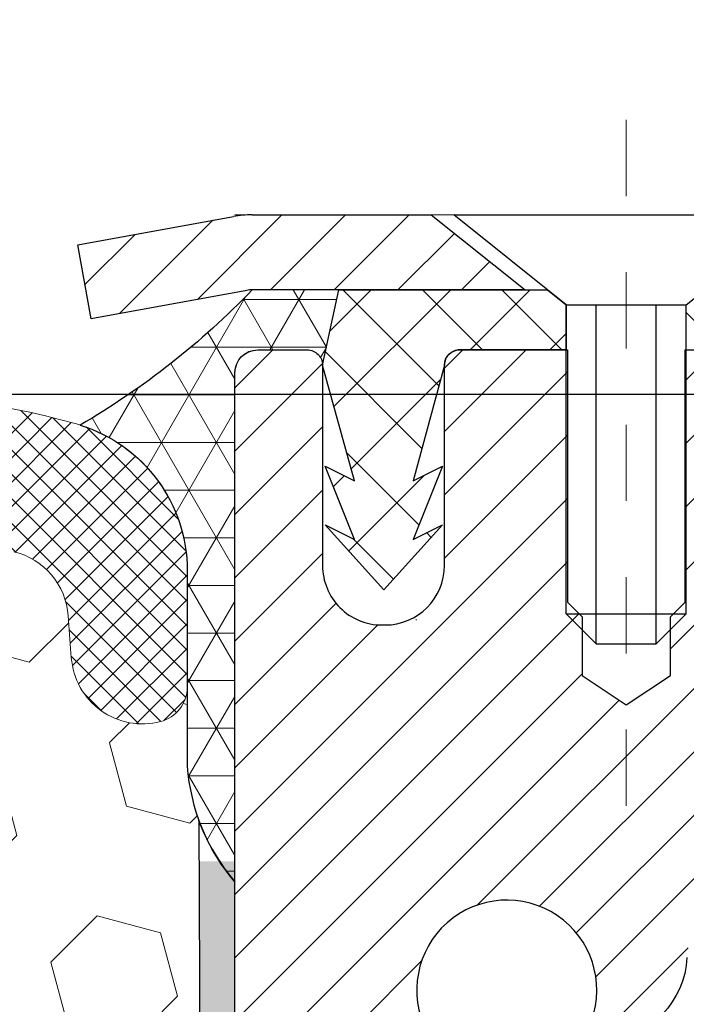
# Model space of a CAD drawing. Units: inches. Extents: x 2.5 to 51.8, y 2.3 to 42.3.
# Drawn here: x 26.6 to 27.4, y 30.1 to 31.4 of the extents above; entities that cross this region are included whole.
import ezdxf

# ---------------------------------------------------------------- set-up
doc = ezdxf.new("R2010")
doc.units = ezdxf.units.IN
doc.header["$MEASUREMENT"] = 0
doc.linetypes.add('CENTERX2', pattern=[4, 2.5, -0.5, 0.5, -0.5])
for name, color, linetype, lineweight in [('CAPPING STRIP - H', 251, 'Continuous', 15), ('CAPPING STRIP - L', 7, 'Continuous', 25), ('CENTERLINE - L', 1, 'CENTERX2', 18), ('CONCRETE - H', 130, 'Continuous', 9), ('CONCRETE - L', 132, 'Continuous', 13), ('CORNER BEAD - H', 50, 'Continuous', 15), ('CORNER BEAD - L', 52, 'Continuous', 25), ('DIMS', 50, 'Continuous', 25), ('EPOXY ADHESIVE - H', 50, 'Continuous', 15), ('EPOXY ADHESIVE - L', 52, 'Continuous', 25), ('FOAM INSERT - H', 150, 'Continuous', 9), ('MIG RETAINER - H', 251, 'Continuous', 20), ('MIG RETAINER - L', 7, 'Continuous', 30), ('PVC SIDESHEET - H', 170, 'Continuous', 20), ('PVC SIDESHEET - L', 150, 'Continuous', 25), ('SCREW - L', 1, 'Continuous', 25), ('SILICONE BELLOWS - H', 20, 'Continuous', 13), ('SILICONE BELLOWS - L', 22, 'Continuous', 13), ('TEXT - 4', 241, 'Continuous', 25)]:
    doc.layers.add(name, color=color, linetype=linetype, lineweight=lineweight)
doc.styles.add('ROMANS', font='romans', dxfattribs={"width": 0.9})
doc.styles.get("Standard").update_dxf_attribs({"font": 'arial.ttf'})
doc.dimstyles.get("Standard").update_dxf_attribs({"dimtxt": 0.18, "dimasz": 0.18, "dimexe": 0.18, "dimexo": 0.0625, "dimgap": 0.09, "dimtad": 0, "dimtih": 1, "dimtoh": 1, "dimdec": 4, "dimzin": 0, "dimdsep": 46, "dimtxsty": 'Standard', "dimcen": 0.09, "dimadec": 0, "dimazin": 0, "dimtfac": 1, "dimtdec": 4, "dimtofl": 0, "dimtmove": 0, "dimatfit": 3, "dimfxl": 1, "dimtolj": 1, "dimtzin": 0, "dimarcsym": 0})

# ---------------------------------------------------------------- blocks, each defined once
blk = doc.blocks.new('*D8')
at = {"layer": 'DEFPOINTS', "color": 0, "transparency": 16777216}
for p in [(25.34465575509856, 30.90594486038379), (27.07890575510081, 26.90594486038379), (32.28454378416053, 26.90594486038379)]:
    blk.add_point(p, dxfattribs=at)
at = {"layer": 'DIMS', "color": 0, "lineweight": -2, "transparency": 16777216}
for p, q in [((25.54465575509856, 30.90594486038379), (32.48454378416053, 30.90594486038379)), ((32.28454378416053, 30.70594486038379), (32.28454378416053, 29.6639806182553)), ((32.28454378416053, 27.10594486038379), (32.28454378416053, 28.37064728492196)), ((27.2789057551008, 26.90594486038379), (32.48454378416053, 26.90594486038379))]:
    blk.add_line(p, q, dxfattribs=at)
at = {"layer": 'DIMS', "color": 0, "transparency": 16777216}
for points in [[(32.25121045082719, 30.70594486038379), (32.31787711749386, 30.70594486038379), (32.28454378416053, 30.90594486038379)], [(32.25121045082719, 27.10594486038379), (32.31787711749386, 27.10594486038379), (32.28454378416053, 26.90594486038379)]]:
    blk.add_solid(points, dxfattribs=at)
at = {"layer": 'DIMS', "color": 0, "transparency": 16777216, "insert": (32.28454378416052, 29.01731395158863), "char_height": 0.28, "attachment_point": 5, "style": 'ROMANS'}
blk.add_mtext('\\A1;4 IN\\P [101.6mm]', dxfattribs=at)

msp = doc.modelspace()

# ---------------------------------------------------------------- hatches: boundary and pattern name
at = {"layer": 'CAPPING STRIP - H'}
h = msp.add_hatch(dxfattribs=at)
h.set_pattern_fill('ANSI31', color=256, scale=0.47244, angle=90, style=0)
h.set_pattern_definition([(45.00000000000001, (-969.4094467194161, 448.176948052025), (0.04175819096297156, -0.04175819096297156), [])])
edge = h.paths.add_edge_path()
edge.add_line((26.65239272401661, 31.00509451824457), (26.63478595997569, 31.10193172047031))
edge.add_line((26.63478595997569, 31.10193172047031), (26.83909599979663, 31.13907900043848))
edge.add_arc((26.86374546945692, 31.00350691732712), 0.1377947244043846, 90.00000000099271, 100.30484647022479, ccw=False)
edge.add_line((26.86374546945464, 31.14130164173145), (27.09859281036617, 31.14130164173145))
edge.add_line((27.09859281036617, 31.14130164173145), (27.22162381430391, 31.04287683858121))
edge.add_line((27.22162381430391, 31.04287683858121), (26.86374546945464, 31.04287683858121))
edge.add_arc((26.86374546945737, 31.00350691731393), 0.03936992126728001, 90.00000000430171, 100.3048464714298)
edge.add_line((26.856702763838, 31.0422417982116), (26.65239272401661, 31.00509451824457))
edge = h.paths.add_edge_path()
edge.add_arc((27.88599123556625, 31.00350691732121), 0.03936992126011774, 359.9999999998346, 449.9999999998345)
edge.add_line((27.88599123556625, 31.04287683858121), (27.48737078280848, 31.04287683858121))
edge.add_line((27.48737078280848, 31.04287683858121), (27.61040178674622, 31.14130164173145))
edge.add_line((27.61040178674622, 31.14130164173145), (27.9253611568258, 31.14130164173145))
edge.add_arc((27.9253611568258, 31.04287683858144), 0.09842480315012381, -6.622258297284134e-11, 89.99999999993378, ccw=False)
edge.add_line((28.02378595997581, 31.04287683858121), (28.02378595997581, 30.4916979409407))
edge.add_line((28.02378595997581, 30.4916979409407), (27.9253611568258, 30.4916979409407))
edge.add_line((27.9253611568258, 30.4916979409407), (27.92536115682626, 31.00350691732098))
at = {"layer": 'CONCRETE - H'}
h = msp.add_hatch(dxfattribs=at)
h.set_pattern_fill('AR-CONC', color=256, scale=0.19)
h.set_pattern_definition([(49.99999999999999, (288.6114062835397, 718.670965573247), (1.362794346941432, -0.1192290564669307), [0.1425, -1.5675]), (355, (288.6114062835397, 718.670965573247), (-0.2636275338647, 1.429165054030022), [0.114, -1.254]), (100.45144446, (288.7249724774397, 718.6610298196471), (1.099166808781513, 1.309935982840396), [0.1211063647999999, -1.332170012799998]), (46.18420000000002, (288.6114062835397, 719.050965573247), (2.027758528275987, -0.3144866335068454), [0.2137499999999998, -2.351249999999996]), (96.63563549, (288.7803860990397, 719.024758289947), (1.775857696781034, 1.850825341471646), [0.1816596498, -1.998256144]), (351.1841639899999, (288.6114062835397, 719.050965573247), (1.775857695604069, 1.850825340512981), [0.171, -1.8810000019]), (21, (288.8014062835397, 718.955965573247), (1.134123399025077, -0.7649758922641438), [0.1425, -1.5675]), (326.0000000000001, (288.8014062835397, 718.955965573247), (0.4622991306510053, 1.377785085589021), [0.114, -1.254]), (71.45144474, (288.8959165661397, 718.892217582647), (1.596422515786945, 0.6128091903320723), [0.121106361, -1.3321700128]), (37.50000000000001, (288.6114062835397, 718.670965573247), (0.02310372510285227, 0.6324983222794919), [0, -1.2388, 0, -1.273, 0, -1.25875]), (7.499999999999999, (288.6114062835397, 718.670965573247), (0.4998321211400824, 0.7493822525764845), [0, -0.7258, 0, -1.2103, 0, -0.47975]), (327.5, (288.1877062835397, 718.670965573247), (1.014262628727577, -0.04285425629532154), [0, -0.475, 0, -1.482, 0, -1.9665]), (317.5, (287.9977062835396, 718.670965573247), (1.108053721750534, 0.1901994664314037), [0, -0.6175, 0, -0.9842, 0, -1.3965])])
edge = h.paths.add_edge_path()
edge.add_spline(control_points=[(33.52525457241754, 31.14136893336667), (34.34870316962244, 30.18813429006531), (30.93155609759836, 30.77276858493764), (28.28949770829522, 28.23698102499333), (26.90584374999193, 22.55948924815306), (35.20549092678274, 20.5839519640602), (33.95212215931494, 20.40697733848783)], knot_values=[0, 0, 0, 0, 2.92384764204717, 4.052420765061296, 11.97104325028644, 14.90920212648237, 14.90920212648237, 14.90920212648237, 14.90920212648237], degree=3, periodic=0)
edge.add_line((33.95212215931596, 20.40697733848544), (33.4591205072845, 20.40697733848339))
edge.add_line((33.4591205072845, 20.40697733848339), (33.4591205072754, 20.53296134699878))
edge.add_line((33.4591205072754, 20.53296134699878), (33.45912050727495, 20.60382734699881))
edge.add_line((33.45912050727495, 20.60382734699881), (32.78943680727511, 20.60382734699881))
edge.add_arc((32.78943680727511, 20.64319734699831), 0.03936999999950785, 239.99999999985369, 270.0000000000414, ccw=False)
edge.add_line((32.76975180727524, 20.6091019268518), (32.63399089965745, 20.68748352341044))
edge.add_arc((32.57887289965751, 20.59201634699964), 0.1102359999992975, 59.99999999982745, 90.00000000005906)
edge.add_line((32.5788728996574, 20.70225234699894), (31.67091495862863, 20.70225234699883))
edge.add_arc((31.67091495862886, 20.74162234699913), 0.03937000000030366, 239.99999999981281, 269.9999999996691, ccw=False)
edge.add_line((31.65122995862859, 20.70752692685193), (30.9711427724699, 21.10017492966956))
edge.add_arc((30.91114283174241, 20.99625184699421), 0.1200000000002108, 60.0000326786982, 90.00000000013569)
edge.add_line((30.91114283174213, 21.11625184699444), (30.69970144918241, 21.11625184699432))
edge.add_arc((30.6997014491827, 21.15562184699429), 0.0393699999999626, 224.999999999532, 269.9999999995864, ccw=False)
edge.add_line((30.67186265520715, 21.12778305301919), (30.55539613107479, 21.24424957715161))
edge.add_arc((30.30569415676788, 20.99454760284534), 0.3531319186157165, 44.99999999992827, 76.0979991088519)
edge.add_arc((30.01640956368468, 19.82577782940331), 1.557170273115702, 76.09799910893422, 103.9020008910638)
edge.add_arc((29.72712497060101, 20.99454760284534), 0.3531319186155928, 103.9020008910675, 135.0000000000522)
edge.add_line((29.47742299629428, 21.24424957715161), (29.36095647216146, 21.12778305301908))
edge.add_arc((29.33311767818677, 21.15562184699315), 0.0393699999986818, 269.99999999950364, 315.00000000064347, ccw=False)
edge.add_line((29.33311767818643, 21.11625184699444), (27.62221257570226, 21.11625184699444))
edge.add_arc((27.62221257570221, 21.15562184699474), 0.03937000000030366, 180.0000000004964, 270.00000000008276, ccw=False)
edge.add_line((27.58284257570196, 21.1556218469944), (27.58284257570173, 28.49501557920218))
edge.add_arc((27.62221257570209, 28.49501557920207), 0.03937000000036051, 107.30237723697991, 179.9999999998346, ccw=False)
edge.add_line((27.6105033673318, 28.53260402608891), (27.62777630842513, 28.53913002288375))
edge.add_line((27.62777630842513, 28.53913002288375), (27.64495290459919, 28.54584440295213))
edge.add_line((27.64495290459919, 28.54584440295213), (27.66193681093611, 28.55293554956763))
edge.add_line((27.66193681093611, 28.55293554956763), (27.67863168251526, 28.56059184600355))
edge.add_line((27.67863168251526, 28.56059184600355), (27.6949411744192, 28.56900167553392))
edge.add_line((27.6949411744192, 28.56900167553392), (27.71078008874403, 28.57831724725481))
edge.add_line((27.71078008874403, 28.57831724725481), (27.72612061805395, 28.58850452733447))
edge.add_line((27.72612061805395, 28.58850452733447), (27.74095337221999, 28.59946971429469))
edge.add_line((27.74095337221999, 28.59946971429469), (27.75526896964104, 28.61111897897974))
edge.add_line((27.75526896964104, 28.61111897897974), (27.76905802523581, 28.62335854346072))
edge.add_line((27.76905802523581, 28.62335854346072), (27.78230930441961, 28.63612184505798))
edge.add_line((27.78230930441961, 28.63612184505798), (27.79500668597231, 28.64941422794374))
edge.add_line((27.79500668597231, 28.64941422794374), (27.80713681356585, 28.66324230402763))
edge.add_line((27.80713681356585, 28.66324230402763), (27.81869960415563, 28.67757367321276))
edge.add_line((27.81869960415563, 28.67757367321276), (27.8296980652369, 28.69236685187781))
edge.add_line((27.8296980652369, 28.69236685187781), (27.84013520430628, 28.70758035640285))
edge.add_line((27.84013520430628, 28.70758035640285), (27.85001402885948, 28.72317270316609))
edge.add_line((27.85001402885948, 28.72317270316609), (27.8593375463922, 28.73910240854759))
edge.add_line((27.8593375463922, 28.73910240854759), (27.8681088280334, 28.75532803080143))
edge.add_line((27.8681088280334, 28.75532803080143), (27.87633607258905, 28.77181150256099))
edge.add_line((27.87633607258905, 28.77181150256099), (27.88403628829766, 28.78852055369845))
edge.add_line((27.88403628829766, 28.78852055369845), (27.89122735168186, 28.80542348547971))
edge.add_line((27.89122735168186, 28.80542348547971), (27.89792761590317, 28.82249008467245))
edge.add_line((27.89792761590317, 28.82249008467245), (27.90415999166382, 28.83970434220971))
edge.add_line((27.90415999166382, 28.83970434220971), (27.90994992176977, 28.85705814064574))
edge.add_line((27.90994992176977, 28.85705814064574), (27.91532287616994, 28.87454344713053))
edge.add_line((27.91532287616994, 28.87454344713053), (27.92030432481235, 28.89215222881405))
edge.add_line((27.92030432481235, 28.89215222881405), (27.92491973764638, 28.90987645284651))
edge.add_line((27.92491973764638, 28.90987645284651), (27.92919458462003, 28.9277080863779))
edge.add_line((27.92919458462003, 28.9277080863779), (27.93315433568316, 28.94563909655842))
edge.add_line((27.93315433568316, 28.94563909655842), (27.9368244607833, 28.96366145053828))
edge.add_line((27.9368244607833, 28.96366145053828), (27.9402304298703, 28.98176711546723))
edge.add_line((27.9402304298703, 28.98176711546723), (27.94339771289262, 28.99994805849548))
edge.add_line((27.94339771289262, 28.99994805849548), (27.94635177979828, 29.01819624677302))
edge.add_line((27.94635177979828, 29.01819624677302), (27.94911810053711, 29.03650364745074))
edge.add_line((27.94911810053711, 29.03650364745074), (27.95172214505712, 29.05486222767747))
edge.add_line((27.95172214505712, 29.05486222767747), (27.9538064423584, 29.07040781585312))
edge.add_line((27.9538064423584, 29.07040781585312), (27.95382418242727, 29.07040596192252))
edge.add_line((27.95382418242727, 29.07040596192252), (27.95654528523639, 29.09170079538064))
edge.add_line((27.95654528523639, 29.09170079538064), (27.95881532079349, 29.11016471715727))
edge.add_line((27.95881532079349, 29.11016471715727), (27.96102495992656, 29.12864768708398))
edge.add_line((27.96102495992656, 29.12864768708398), (27.96319282708569, 29.14708345746039))
edge.add_arc((27.90454536169133, 29.15400933847406), 0.05905499999998298, 353.2649378250117, 366.6781923674303)
edge.add_line((27.96319967258498, 29.16087700464147), (27.96102495992656, 29.17937098986733))
edge.add_line((27.96102495992656, 29.17937098986733), (27.95881532079349, 29.19785395979404))
edge.add_line((27.95881532079349, 29.19785395979404), (27.95654528523639, 29.21631788157021))
edge.add_line((27.95654528523639, 29.21631788157021), (27.95418938330724, 29.23475472234697))
edge.add_line((27.95418938330724, 29.23475472234697), (27.95172214505712, 29.25315644927361))
edge.add_line((27.95172214505712, 29.25315644927361), (27.94911810053711, 29.27151502950057))
edge.add_line((27.94911810053711, 29.27151502950057), (27.94635177979828, 29.28982243017783))
edge.add_line((27.94635177979828, 29.28982243017783), (27.94339771289262, 29.30807061845582))
edge.add_line((27.94339771289262, 29.30807061845582), (27.9402304298703, 29.32625156148408))
edge.add_line((27.9402304298703, 29.32625156148408), (27.9368244607833, 29.34435722641303))
edge.add_line((27.9368244607833, 29.34435722641303), (27.93315433568316, 29.36237958039266))
edge.add_line((27.93315433568316, 29.36237958039266), (27.92919458462003, 29.38031059057318))
edge.add_line((27.92919458462003, 29.38031059057318), (27.92491973764638, 29.3981422241048))
edge.add_line((27.92491973764638, 29.3981422241048), (27.92030432481235, 29.41586644813726))
edge.add_line((27.92030432481235, 29.41586644813726), (27.91532287616994, 29.43347522982078))
edge.add_line((27.91532287616994, 29.43347522982078), (27.90994992176977, 29.45096053630534))
edge.add_line((27.90994992176977, 29.45096053630534), (27.90415999166382, 29.46831433474137))
edge.add_line((27.90415999166382, 29.46831433474137), (27.89792761590317, 29.48552859227886))
edge.add_line((27.89792761590317, 29.48552859227886), (27.89122735168186, 29.50259519147136))
edge.add_line((27.89122735168186, 29.50259519147136), (27.88403628829766, 29.51949812325262))
edge.add_line((27.88403628829766, 29.51949812325262), (27.87633607258905, 29.53620717439032))
edge.add_line((27.87633607258905, 29.53620717439032), (27.8681088280334, 29.55269064614988))
edge.add_line((27.8681088280334, 29.55269064614988), (27.8593375463922, 29.56891626840372))
edge.add_line((27.8593375463922, 29.56891626840372), (27.85001402885948, 29.58484597378521))
edge.add_line((27.85001402885948, 29.58484597378521), (27.84013520430628, 29.60043832054846))
edge.add_line((27.84013520430628, 29.60043832054846), (27.8296980652369, 29.61565182507326))
edge.add_line((27.8296980652369, 29.61565182507326), (27.81869960415517, 29.63044500373855))
edge.add_line((27.81869960415517, 29.63044500373855), (27.80713681356585, 29.64477637292368))
edge.add_line((27.80713681356585, 29.64477637292368), (27.79500668597231, 29.65860444900756))
edge.add_line((27.79500668597231, 29.65860444900756), (27.78230930441916, 29.67189683189333))
edge.add_line((27.78230930441916, 29.67189683189333), (27.76905802523581, 29.68466013349036))
edge.add_line((27.76905802523581, 29.68466013349036), (27.75526896964104, 29.69689969797157))
edge.add_line((27.75526896964104, 29.69689969797157), (27.74095337221999, 29.70854896265639))
edge.add_line((27.74095337221999, 29.70854896265639), (27.72612061805395, 29.71951414961661))
edge.add_line((27.72612061805395, 29.71951414961661), (27.71078008874403, 29.72970142969627))
edge.add_line((27.71078008874403, 29.72970142969627), (27.69512794017893, 29.73890715614682))
edge.add_line((27.69512794017893, 29.73890715614682), (27.69513415295316, 29.73891749392926))
edge.add_line((27.69513415295316, 29.73891749392926), (27.6949411744192, 29.73901700141739))
edge.add_line((27.6949411744192, 29.73901700141739), (27.69512794017893, 29.73890715614682))
edge.add_line((27.69512794017893, 29.73890715614682), (27.67863168251526, 29.7474268309473))
edge.add_line((27.67863168251526, 29.7474268309473), (27.66193681093566, 29.75508312738322))
edge.add_line((27.66193681093566, 29.75508312738322), (27.64495290459919, 29.76217427399872))
edge.add_line((27.64495290459919, 29.76217427399872), (27.62777630842513, 29.7688886540671))
edge.add_line((27.62777630842513, 29.7688886540671), (27.61050336733163, 29.77541465086205))
edge.add_arc((27.6222125757017, 29.81300309774878), 0.03937000000012808, 180.0000000004964, 252.69762276328692, ccw=False)
edge.add_line((27.58284257570151, 29.81300309774844), (27.58284257570196, 29.9268925354889))
edge.add_line((27.58284257570196, 29.9268925354889), (27.58284257570196, 30.00223814660769))
edge.add_line((27.58284257570196, 30.00223814660769), (27.51197657570194, 30.00223814660769))
edge.add_line((27.51197657570194, 30.00223814660769), (27.48468167930807, 30.00223814660746))
edge.add_arc((27.52378757570088, 30.00679070272833), 0.03936999999897129, 122.90315213850349, 186.640261262203, ccw=False)
edge.add_line((27.5024009790661, 30.03984536025639), (27.817618919522, 30.24379359172946))
edge.add_arc((27.63992907570051, 30.44248594515734), 0.2665564328768204, 311.8061494065143, 360.000000000171)
edge.add_line((27.90648550857733, 30.44248594515813), (27.90648550857733, 30.49169954750739))
edge.add_line((27.90648550857733, 30.49169954750739), (27.92536346545441, 30.49169954750761))
edge.add_line((27.92536346545441, 30.49169954750761), (27.9962292134862, 30.49169954750761))
edge.add_line((27.9962292134862, 30.49169954750761), (27.9962292134862, 30.43800567491719))
edge.add_line((27.9962292134862, 30.43800567491719), (28.19504811112412, 30.43800567491719))
edge.add_arc((28.19504811112412, 30.51674583239748), 0.07874015748029706, 270, 360)
edge.add_line((28.27378826860442, 30.51674583239748), (28.27378826860442, 31.14130324829814))
edge.add_line((28.27378826860442, 31.14130324829814), (29.34090690939249, 31.14130324829814))
edge.add_line((29.34090690939249, 31.14130324829814), (33.52525457241754, 31.14136893336667))
at = {"layer": 'CORNER BEAD - H'}
h = msp.add_hatch(dxfattribs=at)
h.set_pattern_fill('NET3', color=256, scale=0.4999999999999999, style=0)
h.set_pattern_definition([(0, (11.62514698338126, 18.03007014308003), (0, 0.06249999999999999), []), (59.99999999999999, (11.62514698338126, 18.03007014308003), (-0.05412658773652741, 0.03125), []), (120, (11.62514698338126, 18.03007014308003), (-0.05412658773652741, -0.03124999999999998), [])])
edge = h.paths.add_edge_path()
edge.add_line((26.84090690939209, 30.26630324829797), (26.8409069093922, 30.9344000043185))
edge.add_arc((26.8709057550997, 30.93413683847519), 0.03000000000072058, 90.00000000238839, 179.4973838159177, ccw=False)
edge.add_line((26.87090575509845, 30.96413683847585), (26.93590575509907, 30.96413683847641))
edge.add_arc((26.93590575509941, 30.94413683847643), 0.01999999999998181, -3.257127900724299e-10, 90.00000000097708, ccw=False)
edge.add_line((26.95590575509939, 30.94413683847632), (26.97729227027256, 31.0428784451475))
edge.add_line((26.97729227027256, 31.0428784451475), (26.86374546951001, 31.04287844517524))
edge.add_arc((26.11220857347107, 31.76673312596416), 1.043443005155468, 300.2553823759083, 316.074892962121, ccw=False)
edge.add_arc((26.57840575509178, 30.67448965923848), 0.2000000000070856, 1.5878072190389503e-09, 72.67841051998118, ccw=False)
edge.add_line((26.77840575509887, 30.67448965924405), (26.77840690939232, 30.418047484407))
edge.add_arc((27.03767578541462, 30.43609115595195), 0.2598959871885111, 183.9810485658211, 220.7902489380456)
at = {"layer": 'EPOXY ADHESIVE - H'}
h = msp.add_hatch(dxfattribs=at)
h.set_pattern_fill('AR-SAND', color=256, scale=0.03937007874015701, style=0)
h.set_pattern_definition([(142.5, (14.37955920540915, 3.537769820481238), (0.002480053468882181, 0.07585920350445416), [0, -0.05984251968503865, 0, -0.06692913385826692, 0, -0.06397637795275514]), (172.5, (14.37955920540915, 3.537769820481238), (-0.06967624823888606, 0.1111081128043191), [0, -0.03228346456692874, 0, -0.05393700787401511, 0, -0.02066929133858243]), (212.5, (14.42798440225968, 3.537769820481238), (-0.1226040103051755, 0.0002227973833450563), [0, -0.01968503937007825, 0, -0.0708661417322816, 0, -0.09251968503936796]), (222.5, (14.42798440225968, 3.537769820481238), (-0.118351441124892, 0.03455415609977317), [0, -0.009842519685039129, 0, -0.04645669291338477, 0, -0.05314960629921147])])
h.paths.add_polyline_path([(27.03326007053309, 27.78602460292075), (27.02684852535074, 27.57464473672679), (27.00761753687155, 27.41450921497324), (27.02684852535074, 27.35045545058018), (27.01453720907355, 26.90594486038379), (27.07890575509626, 26.90594486038379), (27.07890615899967, 27.74304183699918), (27.07890575509626, 28.2321358466553), (26.84090967271166, 28.23213683847656), (26.8409135903137, 28.64130374828881), (26.84090690939254, 28.89130324829797), (26.84090690939254, 30.29287805144725), (26.79389445720406, 30.29287805144748), (26.79498654044781, 30.03293892357159), (26.81196364103042, 29.91955578525529), (26.79526007053235, 29.82061267983716), (26.78884852535001, 29.6092328136432), (26.76961753687081, 29.44909729188965), (26.78884852535001, 29.38504352749658), (26.77602908205316, 29.16725895132675), (26.76961753687081, 29.0244665011486), (26.78884852535001, 28.78106086352989), (26.77602908205316, 28.57608570731225), (26.78884852535001, 28.23659831233261), (26.78884852535001, 28.17827420592597), (26.8364521164597, 28.18901186809752), (26.91144424245184, 28.18933101352957), (27.03223966529302, 28.17612307946514), (27.03298654044855, 27.99835084665518), (27.04996364103116, 27.88496770833888)])
at = {"layer": 'FOAM INSERT - H'}
h = msp.add_hatch(dxfattribs=at)
h.set_pattern_fill('HEX', color=256, scale=0.688976377952756, angle=45, style=0)
h.set_pattern_definition([(45, (-255.4734407483467, 286.6561537691172), (-0.1054775356759489, 0.1054775356759489), [0.0861220472440945, -0.172244094488189]), (165, (-255.4734407483467, 286.6561537691172), (-0.03860745758597676, -0.1440849932619256), [0.0861220472440945, -0.172244094488189]), (105, (-255.4125432647308, 286.7170512527331), (-0.1440849932619256, -0.03860745758597668), [0.0861220472440945, -0.172244094488189])])
edge = h.paths.add_edge_path()
edge.add_line((22.90637393468458, 29.15413683847658), (22.91219628191337, 29.0244665011486))
edge.add_line((22.91219628191337, 29.0244665011486), (22.89296529343417, 28.78106086352989))
edge.add_line((22.89296529343417, 28.78106086352989), (22.90578473673102, 28.57608570731225))
edge.add_line((22.90578473673102, 28.57608570731225), (22.89296529343417, 28.23659831233261))
edge.add_line((22.89296529343417, 28.23659831233261), (22.89296529343417, 28.17827420592597))
edge.add_line((22.89296529343417, 28.17827420592597), (22.84536170232448, 28.18901186809752))
edge.add_line((22.84536170232448, 28.18901186809752), (22.77036957633234, 28.18933101352957))
edge.add_line((22.77036957633234, 28.18933101352957), (22.64957415349161, 28.17612307946514))
edge.add_line((22.64957415349161, 28.17612307946514), (22.64882727833563, 27.99835084665518))
edge.add_line((22.64882727833563, 27.99835084665518), (22.63185017775302, 27.88496770833888))
edge.add_line((22.63185017775302, 27.88496770833888), (22.64855374825109, 27.78602460292075))
edge.add_line((22.64855374825109, 27.78602460292075), (22.65496529343343, 27.57464473672679))
edge.add_line((22.65496529343343, 27.57464473672679), (22.67419628191263, 27.41450921497324))
edge.add_line((22.67419628191263, 27.41450921497324), (22.65496529343343, 27.35045545058018))
edge.add_line((22.65496529343343, 27.35045545058018), (22.66727660971063, 26.90594486038373))
edge.add_line((22.66727660971063, 26.90594486038373), (27.01453720907355, 26.90594486038379))
edge.add_line((27.01453720907355, 26.90594486038379), (27.02684852535074, 27.35045545058018))
edge.add_line((27.02684852535074, 27.35045545058018), (27.00761753687155, 27.41450921497324))
edge.add_line((27.00761753687155, 27.41450921497324), (27.02684852535074, 27.57464473672679))
edge.add_line((27.02684852535074, 27.57464473672679), (27.03326007053309, 27.78602460292075))
edge.add_line((27.03326007053309, 27.78602460292075), (27.04996364103116, 27.88496770833888))
edge.add_line((27.04996364103116, 27.88496770833888), (27.03298654044855, 27.99835084665518))
edge.add_line((27.03298654044855, 27.99835084665518), (27.03223966529302, 28.17612307946514))
edge.add_line((27.03223966529302, 28.17612307946514), (26.91144424245184, 28.18933101352957))
edge.add_line((26.91144424245184, 28.18933101352957), (26.8364521164597, 28.18901186809752))
edge.add_line((26.8364521164597, 28.18901186809752), (26.78884852535001, 28.17827420592597))
edge.add_line((26.78884852535001, 28.17827420592597), (26.78884852535001, 28.23659831233261))
edge.add_line((26.78884852535001, 28.23659831233261), (26.77602908205316, 28.57608570731225))
edge.add_line((26.77602908205316, 28.57608570731225), (26.78884852535001, 28.78106086352989))
edge.add_line((26.78884852535001, 28.78106086352989), (26.76961753687081, 29.0244665011486))
edge.add_line((26.76961753687081, 29.0244665011486), (26.7754398840996, 29.15413683847658))
edge.add_line((26.7754398840996, 29.15413683847658), (26.77602908205316, 29.16725895132675))
edge.add_line((26.77602908205316, 29.16725895132675), (26.78884852535001, 29.38504352749658))
edge.add_line((26.78884852535001, 29.38504352749658), (26.76961753687081, 29.44909729188965))
edge.add_line((26.76961753687081, 29.44909729188965), (26.78884852535001, 29.6092328136432))
edge.add_line((26.78884852535001, 29.6092328136432), (26.79526007053235, 29.82061267983716))
edge.add_line((26.79526007053235, 29.82061267983716), (26.81196364103042, 29.91955578525529))
edge.add_line((26.81196364103042, 29.91955578525529), (26.79498654044781, 30.03293892357159))
edge.add_line((26.79498654044781, 30.03293892357159), (26.79366870335824, 30.34661228658559))
edge.add_arc((27.03767578541417, 30.43609115595229), 0.2598959871883221, 183.9810485659246, 200.1382916809982, ccw=False)
edge.add_line((26.77840690939209, 30.41804748440689), (26.77840575509887, 30.67448965924405))
edge.add_line((26.77840575509887, 30.67448965924405), (26.7784057550991, 30.52173437010834))
edge.add_arc((26.73153075509921, 30.52173437010863), 0.04687499999988631, 284.47751217834457, 359.9999999996526, ccw=False)
edge.add_arc((26.71981200511064, 30.56712089371138), 0.09375000001100971, 184.1951275932944, 284.4775121731776, ccw=False)
edge.add_line((26.62631318930963, 30.5602627638013), (26.62229857673637, 30.6149951071534))
edge.add_arc((26.52874989491372, 30.60813331956337), 0.09379999999833005, 4.195127600386438, 76.4294544197856)
edge.add_arc((26.35215575510009, 29.87653525099405), 0.8464096093914701, 76.42945441843945, 111.4300803070787)
edge.add_arc((26.10501899377854, 30.50618069160448), 0.1699999999993695, 111.4300803067812, 166.6409317699174)
edge.add_arc((25.84840575509898, 30.56712089371928), 0.09374999999949864, 193.3590682298907, 346.6409317701173, ccw=False)
edge.add_arc((25.59179251641862, 30.50618069160488), 0.1700000000001165, 13.35906822988568, 68.56991969305)
edge.add_arc((25.34465575510015, 29.87653525099399), 0.8464096093915413, 68.56991969309205, 111.430080307073)
edge.add_arc((25.09751899377883, 30.50618069160448), 0.1699999999994582, 111.4300803068312, 166.6409317699263)
edge.add_arc((24.84090575509916, 30.56712089371923), 0.09374999999948551, 193.3590682298409, 346.64093177015104, ccw=False)
edge.add_arc((24.58429251641851, 30.50618069160482), 0.1700000000002956, 13.35906822989104, 68.56991969297134)
edge.add_arc((24.33715575509936, 29.87653525099422), 0.8464096093917092, 68.56991969302622, 111.4300803069817)
edge.add_arc((24.09001899378003, 30.50618069160499), 0.1700000000000929, 111.4300803070353, 166.6409317701516)
edge.add_arc((23.83340575509916, 30.56712089371945), 0.09374999999998047, 193.3590682299199, 346.6409317700801, ccw=False)
edge.add_arc((23.57679251641812, 30.50618069160482), 0.1700000000002956, 13.35906822989104, 68.56991969297134)
edge.add_arc((23.3296557550992, 29.87653525099376), 0.8464096093920495, 68.5699196930518, 103.5705455816421)
edge.add_arc((23.15306161528426, 30.60813331956349), 0.09379999999822644, 103.5705455802307, 175.8048723996777)
edge.add_line((23.05951293346172, 30.6149951071534), (23.05549832088852, 30.56026276380135))
edge.add_arc((22.96199950509893, 30.56712089371963), 0.09375000000016567, 255.52248782137872, 355.80487240120556, ccw=False)
edge.add_arc((22.95028075508836, 30.52173437012238), 0.04687499998892147, 180.4020923925366, 255.5224878384879, ccw=False)
edge.add_line((22.90340690939209, 30.52140541175329), (22.90340690939209, 30.41804748440689))
edge.add_arc((22.64413803337001, 30.43609115595229), 0.2598959871883159, 339.8617083190018, 356.0189514340754, ccw=False)
edge.add_line((22.88814511542594, 30.34661228658559), (22.88682727833637, 30.03293892357159))
edge.add_line((22.88682727833637, 30.03293892357159), (22.86985017775376, 29.91955578525529))
edge.add_line((22.86985017775376, 29.91955578525529), (22.88655374825183, 29.82061267983716))
edge.add_line((22.88655374825183, 29.82061267983716), (22.89296529343417, 29.6092328136432))
edge.add_line((22.89296529343417, 29.6092328136432), (22.91219628191337, 29.44909729188965))
edge.add_line((22.91219628191337, 29.44909729188965), (22.89296529343417, 29.38504352749658))
edge.add_line((22.89296529343417, 29.38504352749658), (22.90578473673102, 29.16725895132675))
edge.add_line((22.90578473673102, 29.16725895132675), (22.90637393468458, 29.15413683847658))
at = {"layer": 'MIG RETAINER - H'}
h = msp.add_hatch(dxfattribs=at)
h.set_pattern_fill('ANSI31', color=256, scale=0.47, style=0)
h.set_pattern_definition([(45, (-922.3328645342806, -407.1202213902034), (-0.04154252339470966, 0.04154252339470967), [])])
h.paths.add_polyline_path([(26.84090575510274, 28.23213683847673), (26.84090575510137, 28.93325374561102), (26.9152020893832, 28.99783856367123), (27.0789057551012, 28.99783856367123), (27.07890575510166, 28.23213683847695)])
edge = h.paths.add_edge_path()
edge.add_arc((27.62090575509976, 30.68113683847907), 0.07800000000003138, 270.000000000501, 360.0000000000418)
edge.add_line((27.69890575509973, 30.68113683847907), (27.69890575509928, 30.94413683847626))
edge.add_arc((27.71890575509971, 30.94413683847649), 0.02000000000020918, 90.00000000195422, 180.0000000006514, ccw=False)
edge.add_line((27.7189057550988, 30.9641368384767), (27.80590575509879, 30.96413683847852))
edge.add_arc((27.80590575509925, 30.93413683847854), 0.03000000000002956, 2.1719870346714742e-10, 90.0000000013028, ccw=False)
edge.add_line((27.83590575509945, 30.93413683847854), (27.83590575510036, 30.39913683847141))
edge.add_arc((27.6789057551002, 30.39913683847141), 0.1569999999999254, -90.00000000033191, 6.230038707144558e-11, ccw=False)
edge.add_line((27.67890575509929, 30.24213683847149), (27.51264544014222, 30.2421368384724))
edge.add_arc((27.51264544015268, 30.16339715344072), 0.07873968503150763, 90.00000000777618, 177.4144840053407)
edge.add_arc((27.31910298108662, 30.1721368384761), 0.114999999999426, 275.2124696741832, 357.41448399788595, ccw=False)
edge.add_arc((27.3277336664116, 30.07752969672294), 0.02000000000000517, 160.3257550186187, 275.2124696744299, ccw=False)
edge.add_arc((27.19768669998049, 30.12402731091112), 0.1181095275611714, 340.3257550185371, 642.6342225154141)
edge.add_arc((27.22789486014082, 29.98926192713981), 0.02000000000040289, -10.621520467928804, 102.63422251394002, ccw=False)
edge.add_arc((27.16990575510064, 30.00013683847789), 0.07899999999997757, 270.0000000008245, 349.3784795304081, ccw=False)
edge.add_line((27.16990575510155, 29.92113683847794), (27.09590575510057, 29.92113683847681))
edge.add_arc((27.09590575510057, 29.90413683847675), 0.01699999999999591, 90.00000000076633, 180)
edge.add_line((27.07890575510075, 29.90413683847675), (27.0789057551012, 29.31043511328205))
edge.add_line((27.0789057551012, 29.31043511328205), (26.9152020893832, 29.31043511328205))
edge.add_line((26.9152020893832, 29.31043511328205), (26.84090575510137, 29.37501993134226))
edge.add_line((26.84090575510137, 29.37501993134226), (26.84090575509956, 30.93413683847582))
edge.add_arc((26.8709057550993, 30.93413683847604), 0.02999999999985903, 90.00000000043423, 180.0000000002171, ccw=False)
edge.add_line((26.87090575509885, 30.96413683847579), (26.9359057550989, 30.96413683847647))
edge.add_arc((26.93590575509936, 30.94413683847649), 0.01999999999998181, 0, 90.00000000065143, ccw=False)
edge.add_line((26.95590575509934, 30.94413683847649), (26.95590575509979, 30.68113683847498))
edge.add_arc((27.03390575509977, 30.6811368384752), 0.07799999999997453, 180.0000000000835, 270.0000000004176)
edge.add_line((27.03390575510022, 30.60313683847523), (27.03790575510013, 30.60313683847523))
edge.add_arc((27.03790575509967, 30.68113683847498), 0.07799999999986085, 270.000000000334, 360.0000000001671)
edge.add_line((27.11590575509965, 30.6811368384752), (27.11590575509919, 30.94413683847581))
edge.add_arc((27.13590575509917, 30.94413683847581), 0.01999999999998181, 90.00000000032571, 180, ccw=False)
edge.add_line((27.13590575509917, 30.96413683847579), (27.27735240315562, 30.9641368384767))
edge.add_line((27.27735240315562, 30.96413683847693), (27.27735240315562, 30.63324163225963))
edge.add_line((27.27735240315562, 30.63324163225963), (27.29663796555334, 30.61391102535783))
edge.add_line((27.29663796555334, 30.61391102535783), (27.29663796555334, 30.53676877577261))
edge.add_line((27.29663796555334, 30.53676877577238), (27.35449465274198, 30.49819765097943))
edge.add_line((27.35449465274198, 30.49819765097966), (27.41235133993061, 30.53676877577261))
edge.add_line((27.41235133993061, 30.53676877577238), (27.41235133993061, 30.6139110253576))
edge.add_line((27.41235133993061, 30.61391102535783), (27.43163690232743, 30.63319658775374))
edge.add_line((27.43163690232743, 30.63319658775374), (27.43163690232743, 30.9641368384767))
edge.add_line((27.43163690232743, 30.96413683847693), (27.51890575509944, 30.96413683847715))
edge.add_arc((27.51890575509944, 30.94413683847717), 0.01999999999998181, 0, 90, ccw=False)
edge.add_line((27.53890575509942, 30.94413683847717), (27.53890575509988, 30.68113683847907))
edge.add_arc((27.61690575509985, 30.68113683847907), 0.07800000000008822, 180.000000000167, 270.000000000334)
edge.add_line((27.6169057551003, 30.6031368384791), (27.62090575510021, 30.6031368384791))
at = {"layer": 'PVC SIDESHEET - H'}
h = msp.add_hatch(dxfattribs=at)
h.set_pattern_fill('ANSI37', color=256, scale=0.59055, style=0)
h.set_pattern_definition([(135, (2973.51125528715, -456.0328269498551), (0.05219773870371444, 0.05219773870371446), []), (45.00000000000001, (2973.51125528715, -456.0328269498551), (0.05219773870371445, -0.05219773870371446), [])])
edge = h.paths.add_edge_path()
edge.add_line((26.95590575509934, 30.94413683847535), (26.97729227022748, 31.04287683858076))
edge.add_line((26.97729227022793, 31.04287683858099), (27.25114519180963, 31.04287683858121))
edge.add_line((27.25114519180917, 31.04287683858121), (27.2757513925969, 31.02319187795099))
edge.add_line((27.2757513925969, 31.02319187795099), (27.2757513925969, 30.96413683858948))
edge.add_line((27.2757513925969, 30.96413683858948), (27.13590575509917, 30.96413683847579))
edge.add_arc((27.13590575509963, 30.94413683847581), 0.02000000000003865, 90.00000000048854, 179.9999999998372)
edge.add_line((27.11590575509919, 30.94413683847581), (27.0749199897202, 30.79225567277519))
edge.add_line((27.0749199897202, 30.79225567277519), (27.11349126879733, 30.81154131231353))
edge.add_line((27.11349126879733, 30.81154131231353), (27.0749199897202, 30.71511311461888))
edge.add_line((27.0749199897202, 30.71511311461911), (27.11349126879779, 30.73439875415836))
edge.add_line((27.11349126879733, 30.73439875415836), (27.03634871064261, 30.64917683858886))
edge.add_line((27.03634871064261, 30.64917683858886), (26.95920615248698, 30.7343987541579))
edge.add_line((26.95920615248698, 30.73439875415813), (26.99777743156366, 30.71511311461934))
edge.add_line((26.99777743156412, 30.71511311461911), (26.95920615248698, 30.8115413123133))
edge.add_line((26.95920615248698, 30.81154131231353), (26.99777743156457, 30.79225567277496))
edge.add_line((26.99777743156457, 30.79225567277474), (26.95590575509934, 30.94413683847535))
h = msp.add_hatch(dxfattribs=at)
h.set_pattern_fill('ANSI37', color=256, scale=0.59055, style=0)
h.set_pattern_definition([(45, (-156.9452731798827, 86.56747117583319), (-0.05219773870371446, 0.05219773870371446), []), (135, (-156.9452731798827, 86.56747117583319), (-0.05219773870371446, -0.05219773870371446), [])])
h.paths.add_polyline_path([(27.41354926707365, 29.93291729984396), (27.41354926707365, 30.00678909616096, -0.2544175294253038), (27.46390279649287, 30.09934213724143), (27.6847726587491, 30.24224649645277, 0.4033078353723514), (27.83590575506307, 30.39913683854304), (27.83590575506307, 30.42398680453795, 0.02353096692885778), (27.83677676707222, 30.44248433859122), (27.8367767670704, 30.94051483859113, 0.4142135623729873), (27.8131547670707, 30.96413683859084), (27.43323426730714, 30.96413683858993), (27.43323426730669, 31.02319195413595), (27.45784037286441, 31.04287683858212), (27.79624719994692, 31.04287683858303, -0.4142135623730915), (27.90648319994736, 30.9326408385835), (27.90648319994872, 30.44248433859122, -0.213440768600962), (27.81761661089351, 30.24379198516278), (27.50239867043749, 30.0398437536897, 0.2544175294251872), (27.48441526707367, 30.00678909616096), (27.48441526707367, 29.93291729984396), (27.48441526707367, 29.7504591988855, 0.3306422189433676), (27.52638596969993, 29.69392938543871), (27.55014624159887, 29.68685777379762), (27.57320384157012, 29.67959760945002), (27.59587962175939, 29.67177779969217), (27.61801728942484, 29.66316926127758), (27.63946055182552, 29.65354291096089), (27.6600531162205, 29.64266966549537), (27.67963868986837, 29.63032044163544), (27.69806101142623, 29.6162662440932), (27.71520609322599, 29.60039650390747), (27.73108575263925, 29.58295308488739), (27.74573510401407, 29.56424311546454), (27.75918926169945, 29.54457372407098), (27.77148365926107, 29.52424996388692), (27.78266933970164, 29.5034754099275), (27.79281969718042, 29.48230833060422), (27.80200915603402, 29.46079379878285), (27.81030706375643, 29.43896222439282), (27.81778050724026, 29.41683748829571), (27.82449656302944, 29.39444344146461), (27.83052230766836, 29.37180393487217), (27.83592481770049, 29.34894281949125), (27.84077116967066, 29.32588394629472), (27.84512844012235, 29.30265116625544), (27.84906370559949, 29.27926833034628), (27.85264404264646, 29.25575928953987), (27.85593652780719, 29.23214789480887), (27.8590082376256, 29.20845799712658), (27.86192624864563, 29.18471344746542), (27.86475763741211, 29.16093809679848, -0.05933499155532457), (27.8647449897023, 29.14697116340091), (27.86192624864563, 29.12330201635229), (27.8590082376256, 29.09955746669113), (27.85593652780719, 29.07586756900884), (27.85264404264646, 29.05225617427806), (27.84906370559949, 29.02874713347166), (27.84512844012235, 29.00536429756227), (27.84077116967066, 28.98213151752299), (27.83592481770049, 28.95907264432646), (27.83052230766836, 28.93621152894554), (27.82449656302944, 28.9135720223531), (27.81778050724026, 28.89117797552201), (27.81030706375643, 28.86905323942489), (27.80200915603402, 28.84722166503463), (27.79281969718042, 28.82570713321349), (27.78266933970164, 28.80454005389021), (27.77148365926107, 28.78376549993079), (27.75918926169945, 28.76344173974673), (27.74573510401407, 28.7437723483534), (27.73108575263925, 28.72506237893055), (27.71520609322599, 28.70761895991024), (27.69806101142623, 28.69174921972451), (27.67963868986837, 28.67769502218227), (27.6600531162205, 28.66534579832234), (27.63946055182552, 28.65447255285682), (27.61801728942484, 28.64484620254013), (27.59587962175939, 28.63623766412577), (27.57320384157012, 28.62841785436769), (27.55014624159887, 28.62115769002009), (27.52686311458567, 28.6142280878367, 0.3329817396557117), (27.48441526707322, 28.55755626493289), (27.4135492670832, 28.55755626493312), (27.41354926707365, 28.57251114077219, -0.3608117966093517), (27.50343188108965, 28.68085187814729), (27.52374969777085, 28.68519787120938), (27.543893080365, 28.68996033403102), (27.56368759478502, 28.69555573637178), (27.58295880694342, 28.70240054799121), (27.60153377903336, 28.71090347474257), (27.61929007728097, 28.72121116680393), (27.63616675606565, 28.73315122422202), (27.6521065895715, 28.74653194568356), (27.66705235198398, 28.76116162987575), (27.68094681748809, 28.77684857548599), (27.69373276026928, 28.79340108120125), (27.70536409126336, 28.81063791696108), (27.7158800328659, 28.82845806621146), (27.72535925223175, 28.84679760005867), (27.73388062997739, 28.86559279031491), (27.74152304672063, 28.88477990879284), (27.74836538307838, 28.90429522730535), (27.75448651966755, 28.92407501766485), (27.75996533710506, 28.94405555168425), (27.76488071600872, 28.96417310117597), (27.76931094118228, 28.98436516929048), (27.77332060443788, 29.00459755781669), (27.77696061054323, 29.02486435488965), (27.78028126964247, 29.04516087752433), (27.78333289188024, 29.06548244273547), (27.78616578740068, 29.08582436753779), (27.7888302663475, 29.10618196894627), (27.79137663886578, 29.12655056397563), (27.79384326594183, 29.14682724269898, 0.06060086340155051), (27.79385521509968, 29.16108999417708), (27.79137663886578, 29.18146489984208), (27.7888302663475, 29.20183349487144), (27.78616578740068, 29.22219109627992), (27.78333289188024, 29.24253302108225), (27.78028126964247, 29.26285458629338), (27.77696061054323, 29.28315110892806), (27.77332060443788, 29.30341790600102), (27.76931094118228, 29.32365029452723), (27.76488071600872, 29.34384236264197), (27.75996533710506, 29.36395991213369), (27.75448651966755, 29.38394044615286), (27.74836538307838, 29.40372023651236), (27.74152304672063, 29.42323555502509), (27.73388062997739, 29.44242267350302), (27.72535925223175, 29.46121786375927), (27.7158800328659, 29.47955739760625), (27.70536409126336, 29.49737754685663), (27.69373276026928, 29.51461438261646), (27.68094681748809, 29.53116688833172), (27.66705235198398, 29.54685383394196), (27.6521065895715, 29.56148351813437), (27.63616675606565, 29.57486423959592), (27.61929007728097, 29.58680429701378), (27.60153377903336, 29.59711198907537), (27.58295880694342, 29.6056149158265), (27.56368759478502, 29.61245972744593), (27.543893080365, 29.61805512978692), (27.52374969777085, 29.62281759260856), (27.50343188108965, 29.62716358567042, -0.3608117966100778), (27.41354926707365, 29.73550432304575)])
at = {"layer": 'SILICONE BELLOWS - H'}
h = msp.add_hatch(dxfattribs=at)
h.set_pattern_fill('ANSI37', color=256, scale=0.1812307692189964, style=0)
h.set_pattern_definition([(45, (-306.9240857661697, -14.66547149745514), (-0.01601868823430082, 0.01601868823430083), []), (135, (-306.9240857661697, -14.66547149745514), (-0.01601868823430083, -0.01601868823430082), [])])
edge = h.paths.add_edge_path()
edge.add_arc((25.34465575509395, 29.87653525099399), 1.02940960938958, 68.62523551396521, 111.37476448550831, ccw=False)
edge.add_arc((25.64694791525548, 30.64889510886633), 0.1999999999999802, 0.9999999999615738, 68.62523551423948, ccw=False)
edge.add_line((25.84691745428674, 30.65238559015371), (25.84840575509904, 30.56712089371968))
edge.add_line((25.84840575509904, 30.56712089371968), (25.84989405591134, 30.65238559015371))
edge.add_arc((26.04986359494453, 30.64889510886906), 0.2000000000019171, 111.37476448662429, 179.0000000008625, ccw=False)
edge.add_arc((26.35215575509298, 29.87653525099399), 1.029409609389542, 74.16997790821739, 111.37476448546161, ccw=False)
edge.add_arc((26.57840575509883, 30.67448965924314), 0.1999999999999582, 7.332801033044234e-11, 74.16997790854788, ccw=False)
edge.add_line((26.77840575509887, 30.67448965924405), (26.7784057550991, 30.52173437010925))
edge.add_arc((26.73153075509899, 30.52173437010925), 0.04687500000005684, 284.4775121786658, 359.99999999991314, ccw=False)
edge.add_arc((26.7198120051107, 30.5671208937115), 0.0937500000109134, 184.1951275933706, 284.4775121731928, ccw=False)
edge.add_line((26.62631318930968, 30.56026276380135), (26.62229857673626, 30.6149951071534))
edge.add_arc((26.52874989491372, 30.60813331956297), 0.09379999999827857, 4.195127600432263, 76.42945441981323)
edge.add_arc((26.35215575509923, 29.87653525099399), 0.8464096093915322, 76.42945441838107, 111.4300803070198)
edge.add_arc((26.10501899377934, 30.50618069160414), 0.1699999999999994, 111.4300803070271, 166.6409317701055)
edge.add_arc((25.84840575509904, 30.56712089371877), 0.09374999999955887, 193.3590682298536, 346.6409317701127, ccw=False)
edge.add_arc((25.59179251641862, 30.50618069160505), 0.1700000000000366, 13.35906822985516, 68.56991969303863)
edge.add_arc((25.3446557550993, 29.87653525099399), 0.8464096093915221, 68.56991969302952, 111.4300803070117)
edge.add_arc((25.09751899377952, 30.50618069160414), 0.1699999999999985, 111.4300803070067, 166.6409317701101)
edge.add_arc((24.8409057550991, 30.56712089371877), 0.09374999999955722, 193.3590682298578, 346.6409317701169, ccw=False)
edge.add_arc((24.5842925164188, 30.50618069160505), 0.1700000000000383, 13.35906822985748, 68.56991969301816)
edge.add_arc((24.33715575509936, 29.87653525099399), 0.8464096093915372, 68.56991969302166, 111.4300803069867)
edge.add_arc((24.09001899377992, 30.50618069160505), 0.1699999999999843, 111.4300803069879, 166.6409317700591)
edge.add_arc((23.83340575509916, 30.56712089371968), 0.09374999999998705, 193.3590682298988, 346.64093177006316, ccw=False)
edge.add_arc((23.57679251641841, 30.50618069160505), 0.1699999999999523, 13.35906822990129, 68.5699196930743)
edge.add_arc((23.32965575509942, 29.87653525099399), 0.8464096093915355, 68.56991969305882, 103.5705455816665)
edge.add_arc((23.15306161528426, 30.60813331956297), 0.09379999999827479, 103.5705455802236, 175.8048723996889)
edge.add_line((23.05951293346172, 30.6149951071534), (23.05549832088852, 30.56026276380135))
edge.add_arc((22.9619995050991, 30.56712089371968), 0.09375000000001119, 255.5224878212474, 355.80487240106805, ccw=False)
edge.add_arc((22.95028075508841, 30.52173437012289), 0.04687499998908703, 180.0000000171964, 255.5224878384684, ccw=False)
edge.add_line((22.90340575509933, 30.52173437010834), (22.90340575509921, 30.67448965924314))
edge.add_arc((23.10340575509915, 30.67448965924314), 0.1999999999999886, 105.8300220915186, 180.000000000055, ccw=False)
edge.add_arc((23.32965575510568, 29.87653525099399), 1.029409609389553, 68.62523551457241, 105.830022091832, ccw=False)
edge.add_arc((23.63194791525356, 30.64889510886906), 0.2000000000019652, 0.9999999991230766, 68.62523551339541, ccw=False)
edge.add_line((23.83191745428687, 30.65238559015371), (23.83340575509916, 30.56712089371968))
edge.add_line((23.83340575509916, 30.56712089371968), (23.83489405591146, 30.65238559015371))
edge.add_arc((24.03486359494272, 30.64889510886633), 0.1999999999999784, 111.3747644857952, 179.0000000000242, ccw=False)
edge.add_arc((24.3371557551047, 29.87653525099399), 1.029409609389585, 68.62523551452568, 111.37476448606881, ccw=False)
edge.add_arc((24.6394479152535, 30.64889510886906), 0.2000000000019652, 0.9999999991230766, 68.62523551339541, ccw=False)
edge.add_line((24.8394174542868, 30.65238559015371), (24.8409057550991, 30.56712089371968))
edge.add_line((24.8409057550991, 30.56712089371968), (24.8423940559114, 30.65238559015371))
edge.add_arc((25.04236359494459, 30.64889510886906), 0.2000000000019171, 111.37476448662429, 179.0000000008625, ccw=False)

# ---------------------------------------------------------------- linework, layer by layer
at = {"layer": 'CAPPING STRIP - L'}
for p, q in [((26.63478595997569, 31.10193172047099), (26.83909599979663, 31.13907900043848)), ((26.86374546945464, 31.14130164173145), (27.09859281036617, 31.14130164173145)), ((27.09859281036617, 31.14130164173145), (27.22162381430391, 31.04287683858121)), ((26.65239272401661, 31.00509451824457), (26.63478595997569, 31.10193172047099)), ((26.856702763838, 31.0422417982116), (26.65239272401661, 31.00509451824457)), ((27.22162381430391, 31.04287683858121), (26.86374546945464, 31.04287683858121))]:
    msp.add_line(p, q, dxfattribs=at)
for centre, radius, start, end in [((26.86374546945737, 31.00350691732076), 0.13779472441075, 90.00000000122455, 100.3048464699744), ((26.86374546945692, 31.0035069173203), 0.03936992126108407, 90.00000000346533, 100.3048464722255)]:
    msp.add_arc(centre, radius, start, end, dxfattribs=at)
at = {"layer": 'CENTERLINE - L', "ltscale": 0.03}
for p, q in [((27.35449123558894, 30.36590200692701), (27.35449123558894, 31.26893404472259)), ((27.35449123558894, 30.36590200692701), (27.35449123558894, 31.26893404472259)), ((27.35449426707257, 30.36590396862682), (27.35449426707257, 31.26893420035783)), ((27.35449426707257, 30.36590396862682), (27.35449426707257, 31.26893420035783))]:
    msp.add_line(p, q, dxfattribs=at)
at = {"layer": 'CONCRETE - L'}
msp.add_line((26.84090690939249, 31.14136893336656), (35.61637882079069, 31.14136893336678), dxfattribs=at)
at = {"layer": 'CORNER BEAD - L'}
msp.add_lwpolyline([(26.84090690939209, 30.26630324829797), (26.84090690939254, 30.93440000431782, -0.4116465408379801), (26.8709057550989, 30.96413683847585), (26.93590575509896, 30.9641368384763, -0.4142135623759566), (26.95590575509939, 30.94413683847632), (26.97729227027256, 31.0428784451475), (26.86374546950245, 31.04287844514773, -0.06913547079851294), (26.63795267789337, 30.86541939497329, -0.328195489426851), (26.77840575509887, 30.67448965924405), (26.77840690939209, 30.41804748440689, 0.1620058556709634)], format="xyb", close=True, dxfattribs=at)
at = {"layer": 'EPOXY ADHESIVE - L'}
msp.add_lwpolyline([(26.8409135903137, 28.64130374828881), (26.84090690939254, 28.89130324829797), (26.84090690939209, 30.26630324829797, -0.09035585911721113), (26.79366870335824, 30.34661228658559), (26.79498654044781, 30.03293892357159), (26.81196364103042, 29.91955578525529), (26.79526007053235, 29.82061267983716), (26.78884852535001, 29.6092328136432), (26.76961753687081, 29.44909729188965), (26.78884852535001, 29.38504352749658), (26.77602908205316, 29.16725895132675), (26.76961753687081, 29.0244665011486), (26.78884852535001, 28.78106086352989)], format="xyb", dxfattribs=at)
at = {"layer": 'MIG RETAINER - L'}
msp.add_line((27.07929945349335, 30.60980825583153), (27.07851205664403, 30.60980825583244), dxfattribs=at)
for points in [[(26.84090575510137, 29.37501993134226), (26.84090575509956, 30.93413683847582, -0.4142135623706347), (26.87090575509885, 30.96413683847579), (26.93590575509936, 30.96413683847647, -0.4142135623754759), (26.95590575509934, 30.94413683847649), (26.95590575509979, 30.68113683847498, 0.4142135623747433), (27.03390575510022, 30.60313683847523), (27.03790575510013, 30.60313683847523, 0.4142135623714135), (27.11590575509965, 30.6811368384752), (27.11590575509919, 30.94413683847581, -0.4142135623714468), (27.13590575509917, 30.96413683847579), (27.27735240315562, 30.96413683847693), (27.27735240315562, 30.63324163225963), (27.29663796555334, 30.61391102535783), (27.29663796555334, 30.53676877577238), (27.35449465274198, 30.49819765097966), (27.41235133993061, 30.53676877577238), (27.41235133993061, 30.61391102535783), (27.43163690232743, 30.63319658775374), (27.43163690232743, 30.96413683847693), (27.51890575509944, 30.96413683847715, -0.4142135623735612)], [(27.30890122686489, 30.08426313720435, 3.888295204768812), (27.22352033787703, 30.00877765297771, -0.5387583055402678)], [(27.43398591169964, 30.16694913632779, -0.3748896829303737), (27.32955065279586, 30.0576124037221, -0.5479758845004098)]]:
    msp.add_lwpolyline(points, format="xyb", dxfattribs=at)
at = {"layer": 'PVC SIDESHEET - L'}
msp.add_lwpolyline([(27.2757513925969, 31.02319187795099), (27.2757513925969, 30.96413683858948), (27.13590575509872, 30.96413683847579, 0.414213562378506), (27.11590575509874, 30.94413683847581), (27.07491998971929, 30.79225567277496), (27.11349126879688, 30.81154131231398), (27.07491998971975, 30.71511311461956), (27.11349126879688, 30.73439875415836), (27.0363487106417, 30.64917683858886), (26.95920615248608, 30.7343987541579), (26.99777743156412, 30.71511311461934), (26.95920615248608, 30.81154131231353), (26.99777743156366, 30.79225567277474), (26.95590575509843, 30.94413683847581), (26.97729227022748, 31.04287683858099), (27.25114519180917, 31.04287683858144)], format="xyb", close=True, dxfattribs=at)
at = {"layer": 'SCREW - L'}
for p, q in [((27.12811418787189, 31.14130164173145), (27.58086828236102, 31.14130164173145)), ((27.2757513925969, 31.02319187795099), (27.12811418787189, 31.14130164173145)), ((27.43323107763692, 31.02319187795099), (27.58086828236102, 31.14130164173145)), ((27.27575139259736, 30.61758641301032), (27.2757513925969, 31.02319187795099)), ((27.2757513925969, 31.02319187795099), (27.43323107763692, 31.02319187795099)), ((27.31512131385645, 30.57821649174986), (27.31512131385645, 31.02319187795099)), ((27.39386115637646, 30.57821649174986), (27.39386115637646, 31.02319187795099)), ((27.43323107763692, 30.61758641301032), (27.43323107763692, 31.02319187795099)), ((27.2757513925969, 30.61758641301032), (27.43323107763692, 30.61758641301032)), ((27.31512131385645, 30.57821649174986), (27.2757513925969, 30.61758641301032)), ((27.39386115637646, 30.57821649174986), (27.43323107763692, 30.61758641301032)), ((27.31512131385645, 30.57821649174986), (27.39386115637646, 30.57821649174986))]:
    msp.add_line(p, q, dxfattribs=at)
at = {"layer": 'SILICONE BELLOWS - L'}
msp.add_lwpolyline([(25.97697026051739, 30.83513839545095, -0.1637777256104969), (26.63296263445952, 30.86690469741507, -0.3354202256809803), (26.77840575509887, 30.67448965924405), (26.7784057550991, 30.52173437010834, -0.3419987131546684), (26.74324950509319, 30.47634784651877, -0.4678085754018838), (26.62631318930968, 30.56026276380135), (26.62229857673637, 30.6149951071534, 0.3260504581568253), (26.5507593538758, 30.69931458801194, 0.1539175167109807)], format="xyb", dxfattribs=at)

# ---------------------------------------------------------------- dimensions: what is measured, and where the dimension line sits
at = {"layer": 'DIMS'}
dim = msp.add_linear_dim(base=(32.28454378416053, 26.90594486038379), p1=(25.34465575509856, 30.90594486038379), p2=(27.07890575510081, 26.90594486038379), angle=90, text='<>\\P[]', dimstyle='Standard', override={"dimtxt": 0.28, "dimasz": 0.2, "dimexe": 0.2, "dimexo": 0.2, "dimgap": 0.2, "dimlunit": 5, "dimpost": ' IN', "dimtxsty": 'ROMANS', "dimfrac": 2}, dxfattribs=at)
dim.commit()
dim.dimension.update_dxf_attribs({"geometry": '*D8', "text_midpoint": (32.28454378416052, 29.01731395158863), "dimtype": 160})

# ---------------------------------------------------------------- leaders
at = {"layer": 'TEXT - 4'}
msp.add_leader([(25.36735024066579, 30.90569466732948), (29.33024399299588, 34.43647848384411), (29.65894555422723, 34.43639281452818)], dimstyle='Standard', override={"dimtxt": 0.7, "dimasz": 0.28, "dimexe": 0.5, "dimexo": 0.5, "dimtih": 0, "dimtoh": 0, "dimtxsty": 'ROMANS', "dimdle": 0.05, "dimclrd": 256, "dimclre": 256, "dimclrt": 256, "dimtfac": 0.3, "dimlwd": 65535, "dimlwe": 65535}, dxfattribs=at)

doc.saveas('drawing.dxf')
